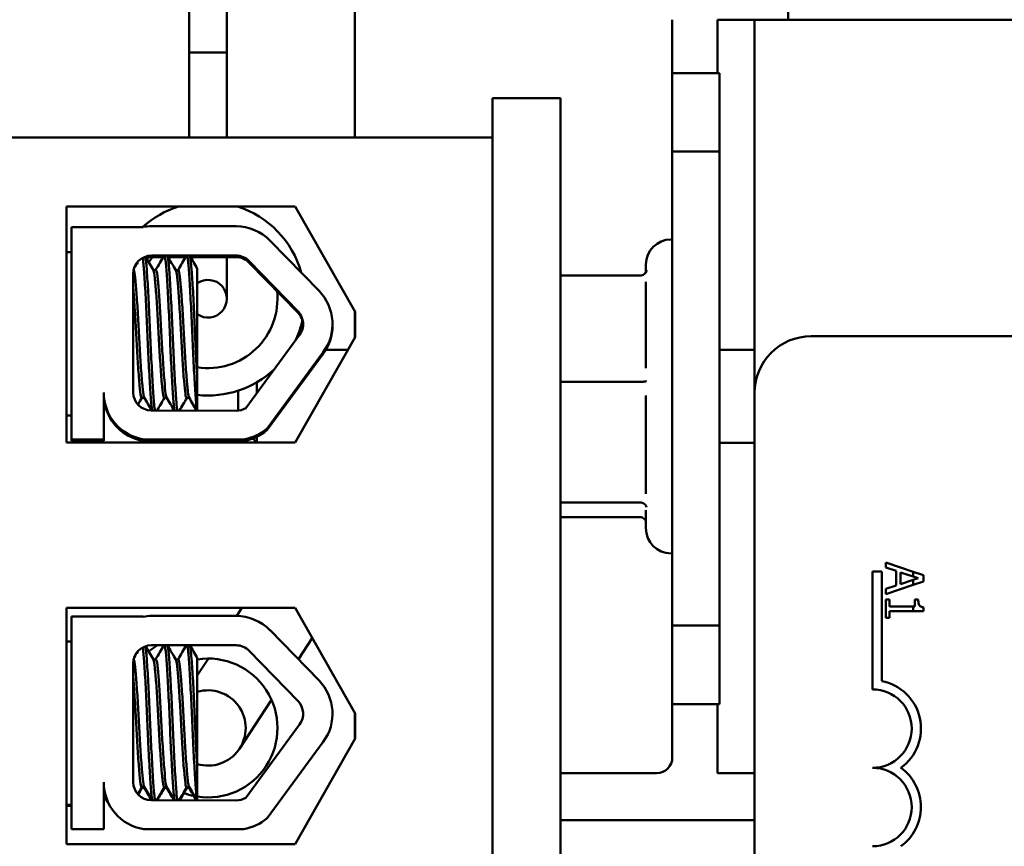
# Model space of a CAD drawing. Units: inches. Extents: x 2.2 to 96.8, y 1.1 to 75.4.
# Drawn here: x 68.1 to 69.6, y 55.6 to 56.9 of the extents above; entities that cross this region are included whole.
import ezdxf

# ---------------------------------------------------------------- set-up
doc = ezdxf.new("R2010")
doc.units = ezdxf.units.IN
doc.header["$LTSCALE"] = 4.5
doc.header["$MEASUREMENT"] = 0
doc.layers.add('Visible (ANSI)', color=7, linetype='Continuous', lineweight=50)

msp = doc.modelspace()

# ---------------------------------------------------------------- linework, layer by layer
at = {"layer": 'Visible (ANSI)'}
for p, q in [((68.3262, 56.7436), (68.3262, 57.0107)), ((68.3862, 56.7436), (68.3862, 57.0107)), ((68.5897, 56.9561), (68.5897, 56.7436)), ((69.2796, 56.9561), (69.2796, 56.9311)), ((69.0952, 56.9311), (69.0952, 56.8461)), ((69.1672, 56.9311), (69.2262, 56.9311)), ((69.1672, 56.9311), (69.1672, 56.8461)), ((69.2262, 56.9311), (69.2262, 56.337)), ((70.8742, 56.9311), (69.2262, 56.9311)), ((68.3862, 56.8787), (68.3262, 56.8787)), ((68.3262, 56.8787), (68.3262, 56.7436)), ((68.3862, 56.8787), (68.3862, 56.7436)), ((69.1702, 56.8461), (69.0952, 56.8461)), ((69.0952, 56.8461), (69.0952, 56.7211)), ((69.1702, 56.7211), (69.1702, 56.8461)), ((68.9172, 56.8061), (68.8092, 56.8061)), ((68.8092, 51.0561), (68.8092, 56.8061)), ((68.9172, 51.0561), (68.9172, 56.8061)), ((68.8092, 56.7436), (67.6892, 56.7436)), ((68.8092, 51.1756), (68.8092, 56.7436)), ((69.0952, 55.9661), (69.0952, 56.7211)), ((69.0952, 56.7211), (69.1702, 56.7211)), ((69.1702, 56.7211), (69.1702, 55.9661)), ((68.1309, 56.6336), (68.4949, 56.6336)), ((68.1309, 56.2575), (68.1309, 56.6336)), ((68.4949, 56.6336), (68.5902, 56.4656)), ((68.1392, 56.2626), (68.1392, 56.6009)), ((68.1392, 56.6009), (68.2531, 56.6009)), ((68.2662, 56.6021), (68.401, 56.6021)), ((68.4554, 56.5791), (68.533, 56.4991)), ((69.0952, 56.5811), (69.0932, 56.5811)), ((68.1309, 56.5606), (68.1392, 56.5606)), ((68.2662, 56.5554), (68.401, 56.5554)), ((68.2848, 56.5529), (68.2662, 56.5529)), ((68.3205, 56.5529), (68.2928, 56.5529)), ((68.401, 56.5529), (68.3285, 56.5529)), ((68.3862, 56.5529), (68.3862, 56.5467)), ((68.3862, 56.4867), (68.3862, 56.5467)), ((68.4218, 56.5466), (68.4995, 56.4665)), ((68.4995, 56.4641), (68.4218, 56.5441)), ((69.0532, 56.5313), (69.0532, 56.5411)), ((68.2372, 56.3372), (68.2372, 56.5264)), ((68.2732, 56.5324), (68.269, 56.5324)), ((68.3089, 56.5324), (68.3047, 56.5324)), ((68.3392, 56.3579), (68.3392, 56.5345)), ((69.044, 56.5235), (68.9172, 56.5235)), ((69.0532, 56.3761), (69.0532, 56.5136)), ((68.5897, 56.4664), (68.5897, 56.4247)), ((68.5902, 56.4656), (68.5902, 56.4256)), ((68.5544, 56.4463), (68.5544, 56.4439)), ((68.5021, 56.4291), (68.4162, 56.3125)), ((68.5902, 56.4256), (68.4949, 56.2575)), ((69.3162, 56.427), (70.1362, 56.427)), ((68.5397, 56.4014), (68.4504, 56.2801)), ((68.4504, 56.2777), (68.5397, 56.399)), ((68.5786, 56.4051), (68.5438, 56.4051)), ((69.2262, 56.4051), (69.1702, 56.4051)), ((68.3392, 56.3579), (68.3392, 56.3084)), ((68.4342, 56.3537), (68.4342, 56.3369)), ((69.044, 56.3544), (68.9172, 56.3544)), ((68.1902, 56.3372), (68.1902, 56.2626)), ((68.4042, 56.3083), (68.4042, 56.3402)), ((69.2262, 51.517), (69.2262, 56.337)), ((68.255, 56.3288), (68.2508, 56.3288)), ((68.2907, 56.3288), (68.2866, 56.3288)), ((68.3264, 56.3288), (68.3223, 56.3288)), ((69.0532, 56.176), (69.0532, 56.3324)), ((68.401, 56.3082), (68.2657, 56.3087)), ((68.1309, 56.3006), (68.1392, 56.3006)), ((68.4504, 56.2801), (68.4504, 56.2777)), ((68.4949, 56.2575), (68.1309, 56.2575)), ((68.1392, 56.2626), (68.1392, 56.2602)), ((68.1902, 56.2626), (68.1392, 56.2626)), ((68.1392, 56.2602), (68.1902, 56.2602)), ((68.1902, 56.2626), (68.1902, 56.2602)), ((68.4126, 56.2626), (68.254, 56.2626)), ((68.254, 56.2626), (68.254, 56.2602)), ((68.254, 56.2602), (68.4126, 56.2602)), ((68.4126, 56.2626), (68.4126, 56.2602)), ((68.4274, 56.264), (68.4338, 56.2575)), ((68.4342, 56.267), (68.4342, 56.2575)), ((69.2262, 56.2571), (69.1702, 56.2571)), ((69.044, 56.162), (68.9172, 56.162)), ((69.0532, 56.1211), (69.0532, 56.1499)), ((69.044, 56.1388), (68.9172, 56.1388)), ((69.0952, 56.0811), (69.0932, 56.0811)), ((69.4784, 56.0518), (69.4348, 56.0665)), ((69.4348, 56.0665), (69.4348, 56.0584)), ((69.4348, 56.0584), (69.4516, 56.053)), ((69.4516, 56.053), (69.4516, 56.0301)), ((69.4137, 56.052), (69.4284, 56.052)), ((69.4137, 55.8645), (69.4137, 56.052)), ((69.4284, 56.052), (69.4284, 55.8778)), ((69.4584, 56.0508), (69.4784, 56.0442)), ((69.4584, 56.0322), (69.4584, 56.0508)), ((69.4784, 56.0388), (69.4584, 56.0322)), ((69.4948, 56.0462), (69.4784, 56.0518)), ((69.4784, 56.0518), (69.4784, 56.0442)), ((69.4784, 56.0442), (69.4866, 56.0415)), ((69.4866, 56.0415), (69.4784, 56.0388)), ((69.4784, 56.0388), (69.4784, 56.0309)), ((69.4948, 56.0364), (69.4948, 56.0462)), ((69.4348, 56.0162), (69.4784, 56.0309)), ((69.4516, 56.0301), (69.4348, 56.0246)), ((69.4348, 56.0246), (69.4348, 56.0162)), ((69.4784, 56.0309), (69.4948, 56.0364)), ((69.4409, 56.0075), (69.4348, 56.0075)), ((69.4348, 56.0075), (69.4348, 55.9782)), ((69.4409, 55.9966), (69.4409, 56.0075)), ((69.4866, 56.0075), (69.4811, 56.0075)), ((69.4811, 56.0075), (69.4811, 55.9966)), ((68.1309, 55.9942), (68.4949, 55.9942)), ((68.1309, 55.6181), (68.1309, 55.9942)), ((68.4103, 55.9942), (68.4019, 55.9814)), ((68.4949, 55.9942), (68.5902, 55.8261)), ((69.4784, 55.9966), (69.4409, 55.9966)), ((69.4784, 55.9966), (69.4784, 55.9889)), ((69.4811, 55.9966), (69.4784, 55.9966)), ((69.495, 55.9889), (69.495, 55.9951)), ((68.1392, 55.6419), (68.1392, 55.9803)), ((68.1392, 55.9803), (68.2531, 55.9803)), ((68.2662, 55.9814), (68.401, 55.9814)), ((69.4348, 55.9782), (69.4409, 55.9782)), ((69.4409, 55.9782), (69.4409, 55.9889)), ((69.4409, 55.9889), (69.4784, 55.9889)), ((69.4784, 55.9889), (69.495, 55.9889)), ((69.0952, 55.9661), (69.0952, 55.8411)), ((69.1702, 55.9661), (69.0952, 55.9661)), ((69.1702, 55.8411), (69.1702, 55.9661)), ((68.4554, 55.9585), (68.533, 55.8784)), ((68.5222, 55.946), (68.5001, 55.9124)), ((68.1309, 55.9405), (68.1392, 55.9405)), ((68.2662, 55.9347), (68.401, 55.9347)), ((68.2731, 55.9123), (68.269, 55.9123)), ((68.3089, 55.9123), (68.3047, 55.9123)), ((68.3392, 55.7375), (68.3392, 55.9144)), ((68.3572, 55.9136), (68.3392, 55.8863)), ((68.4218, 55.9259), (68.4995, 55.8459)), ((68.2372, 55.7165), (68.2372, 55.9057)), ((68.4574, 55.8476), (68.4393, 55.8201)), ((69.0952, 55.8411), (69.0952, 55.7561)), ((69.0952, 55.8411), (69.1702, 55.8411)), ((69.1672, 55.8411), (69.1672, 55.7311)), ((68.4063, 55.77), (68.4393, 55.8201)), ((68.5897, 55.827), (68.5897, 55.7852)), ((68.5902, 55.8261), (68.5902, 55.7861)), ((68.5021, 55.8085), (68.4162, 55.6918)), ((68.5902, 55.7861), (68.4949, 55.6181)), ((68.5397, 55.7808), (68.4504, 55.6594)), ((68.3392, 55.7375), (68.3392, 55.6878)), ((69.0702, 55.7311), (68.9172, 55.7311)), ((69.1672, 55.7311), (69.2262, 55.7311)), ((68.1902, 55.7165), (68.1902, 55.6419)), ((68.255, 55.7087), (68.2508, 55.7087)), ((68.2907, 55.7087), (68.2865, 55.7087)), ((68.3264, 55.7087), (68.3223, 55.7087)), ((68.255, 55.7074), (68.2508, 55.7074)), ((68.2907, 55.7074), (68.2865, 55.7074)), ((68.3264, 55.7074), (68.3223, 55.7074)), ((68.1309, 55.6805), (68.1392, 55.6805)), ((68.1309, 55.6792), (68.1392, 55.6792)), ((68.1973, 55.6842), (68.1974, 55.6842)), ((68.401, 55.6875), (68.2657, 55.6881)), ((68.9172, 55.6561), (69.2262, 55.6561)), ((68.1902, 55.6419), (68.1392, 55.6419)), ((68.4126, 55.6419), (68.254, 55.6419)), ((68.4949, 55.6181), (68.1309, 55.6181))]:
    msp.add_line(p, q, dxfattribs=at)
for centre, radius, start, end in [((68.3562, 56.4867), 0.1542, 107.6355, 132.1837), ((68.3562, 56.4867), 0.1542, 15.6677, 72.3645), ((69.0932, 56.5411), 0.04, 90, 180), ((68.3562, 56.4867), 0.1106, 143.2021, 148.4454), ((68.401, 56.5239), 0.029, 44.1476, 89.9999), ((68.3562, 56.4867), 0.03, 235.5579, 124.4421), ((68.3562, 56.4867), 0.1106, 261.1741, 6.1173), ((68.4787, 56.4463), 0.0757, 323.6542, 44.1476), ((68.4787, 56.4463), 0.029, 323.6542, 44.1476), ((68.3562, 56.4867), 0.1542, 334.1624, 347.0904), ((69.3162, 56.337), 0.09, 90, 180), ((68.3562, 56.4867), 0.1542, 263.6823, 313.1459), ((69.0932, 56.1211), 0.04, 180, 270), ((68.2662, 55.9057), 0.0757, 90, 99.9958), ((68.401, 55.9057), 0.0757, 44.1477, 90), ((68.2662, 55.9057), 0.029, 90, 180), ((68.3562, 55.803), 0.1542, 121.3268, 127.785), ((68.401, 55.9057), 0.029, 44.1477, 90), ((68.3562, 55.803), 0.1106, 261.1741, 98.8259), ((68.4787, 55.8257), 0.0757, 323.6543, 44.1477), ((69.4137, 55.802), 0.0625, 270, 90), ((69.4137, 55.802), 0.0772, 305.9425, 79.0242), ((68.3562, 55.803), 0.06, 253.5734, 106.4266), ((68.4787, 55.8257), 0.029, 323.6543, 44.1477), ((69.0702, 55.7561), 0.025, 270, 0), ((69.4137, 55.677), 0.0625, 270, 90), ((69.4137, 55.677), 0.0772, 305.9425, 54.0575), ((68.2657, 55.7165), 0.0755, 180, 261.1391), ((68.2657, 55.7165), 0.0284, 180, 270), ((68.3562, 55.803), 0.1106, 249.7053, 258.3182), ((68.401, 55.7165), 0.029, 270, 301.6263), ((68.401, 55.7165), 0.0755, 278.8609, 310.8797)]:
    msp.add_arc(centre, radius, start, end, dxfattribs=at)
for centre, major_axis, ratio, start_param, end_param in [((68.2662, 56.5264), (0.0757, 0), 0.999996, 1.570796, 1.745256), ((68.401, 56.5264), (0.0757, 0), 0.999996, 0.770523, 1.570796), ((68.2662, 56.5264), (-0.029, 0), 0.999996, 4.712389, 6.283185), ((68.401, 56.5264), (0.029, 0), 0.999996, 0.770523, 1.570796), ((68.2662, 56.5239), (-0.029, 0), 0.999996, 4.712389, 5.006135), ((68.4787, 56.4439), (0.029, 0.0012), 0.999996, 0, 0.728501), ((68.4787, 56.4439), (0.061, -0.0449), 0.999999, 0, 0.634353), ((68.2657, 56.3372), (-0.0755, 0), 0.999996, 0, 1.416144), ((68.2657, 56.3372), (-0.0284, 0), 0.999996, 0, 1.570796), ((68.2657, 56.3347), (-0.0755, 0), 0.999996, 0.326167, 1.416144), ((68.401, 56.3372), (-0.0247, -0.0152), 0.999998, 1.018812, 1.570796), ((68.401, 56.3372), (-0.0571, -0.0494), 0.999999, 1.011963, 1.570796), ((68.401, 56.3347), (0.0755, 0), 0.999996, 4.867041, 5.425874)]:
    msp.add_ellipse(centre, major_axis=major_axis, ratio=ratio, start_param=start_param, end_param=end_param, dxfattribs=at)
for points in [[(68.2729, 56.5324), (68.2772, 56.5399), (68.2815, 56.5473), (68.2858, 56.5548)], [(68.2917, 56.5548), (68.2961, 56.5472), (68.3006, 56.5395), (68.305, 56.5319)], [(68.3086, 56.5324), (68.3129, 56.5399), (68.3172, 56.5473), (68.3215, 56.5548)], [(68.3274, 56.5548), (68.3314, 56.548), (68.3353, 56.5413), (68.3392, 56.5345)], [(68.2388, 56.5353), (68.2407, 56.5385), (68.2425, 56.5416), (68.2443, 56.5448)], [(68.2569, 56.5533), (68.261, 56.5462), (68.2652, 56.539), (68.2693, 56.5319)], [(68.2511, 56.3288), (68.249, 56.3252), (68.2469, 56.3215), (68.2448, 56.3178)], [(68.2666, 56.3087), (68.2627, 56.3156), (68.2587, 56.3225), (68.2547, 56.3293)], [(68.2869, 56.3288), (68.283, 56.3221), (68.2791, 56.3154), (68.2752, 56.3087)], [(68.3024, 56.3086), (68.2984, 56.3155), (68.2944, 56.3224), (68.2904, 56.3293)], [(68.3226, 56.3288), (68.3187, 56.3221), (68.3147, 56.3153), (68.3108, 56.3085)], [(68.3382, 56.3084), (68.3342, 56.3154), (68.3302, 56.3224), (68.3261, 56.3293)], [(68.1963, 56.3069), (68.1943, 56.3104), (68.1922, 56.3139), (68.1902, 56.3174)], [(68.2569, 55.9332), (68.261, 55.926), (68.2652, 55.9189), (68.2693, 55.9118)], [(68.2729, 55.9123), (68.2772, 55.9198), (68.2815, 55.9272), (68.2858, 55.9347)], [(68.2917, 55.9347), (68.2961, 55.9271), (68.3006, 55.9194), (68.305, 55.9118)], [(68.3086, 55.9123), (68.3129, 55.9198), (68.3172, 55.9272), (68.3215, 55.9347)], [(68.3274, 55.9347), (68.3314, 55.9279), (68.3353, 55.9212), (68.3392, 55.9144)], [(68.2388, 55.9153), (68.2407, 55.9184), (68.2425, 55.9216), (68.2443, 55.9247)], [(68.2511, 55.7087), (68.2489, 55.705), (68.2468, 55.7012), (68.2446, 55.6974)], [(68.2547, 55.7079), (68.2546, 55.7081), (68.2545, 55.7084), (68.2543, 55.7087)], [(68.267, 55.6881), (68.2629, 55.6951), (68.2588, 55.7022), (68.2547, 55.7092)], [(68.2662, 55.6881), (68.2624, 55.6947), (68.2585, 55.7013), (68.2547, 55.7079)], [(68.2868, 55.7087), (68.2828, 55.7018), (68.2788, 55.6949), (68.2749, 55.688)], [(68.2904, 55.7079), (68.2903, 55.7081), (68.2902, 55.7084), (68.2901, 55.7087)], [(68.3028, 55.6879), (68.2986, 55.695), (68.2945, 55.7021), (68.2904, 55.7092)], [(68.302, 55.6879), (68.2981, 55.6946), (68.2943, 55.7013), (68.2904, 55.7079)], [(68.3226, 55.7087), (68.3185, 55.7018), (68.3145, 55.6948), (68.3105, 55.6879)], [(68.3261, 55.7079), (68.326, 55.7081), (68.3259, 55.7084), (68.3258, 55.7087)], [(68.3386, 55.6878), (68.3344, 55.6949), (68.3303, 55.7021), (68.3261, 55.7092)], [(68.3378, 55.6878), (68.3339, 55.6945), (68.33, 55.7012), (68.3261, 55.7079)], [(68.1963, 55.6867), (68.1943, 55.6903), (68.1922, 55.6938), (68.1902, 55.6973)], [(68.1968, 55.6846), (68.1946, 55.6884), (68.1924, 55.6922), (68.1902, 55.696)], [(68.2511, 55.7074), (68.2491, 55.7039), (68.2471, 55.7004), (68.245, 55.6969)], [(68.2505, 55.7076), (68.2506, 55.7075), (68.2507, 55.7074), (68.2508, 55.7074)], [(68.2868, 55.7074), (68.2831, 55.701), (68.2793, 55.6945), (68.2756, 55.688)], [(68.2862, 55.7076), (68.2863, 55.7075), (68.2864, 55.7074), (68.2865, 55.7074)], [(68.3226, 55.7074), (68.3188, 55.7009), (68.315, 55.6944), (68.3112, 55.6879)], [(68.3219, 55.7076), (68.322, 55.7075), (68.3221, 55.7074), (68.3223, 55.7074)], [(68.1959, 55.6874), (68.1964, 55.6853), (68.1968, 55.6842), (68.1973, 55.6842)]]:
    msp.add_open_spline(points, degree=3, dxfattribs=at)
for points, knots in [([(68.2872, 56.5548), (68.2877, 56.5537), (68.2882, 56.5512), (68.2894, 56.5418), (68.29, 56.5334), (68.2915, 56.5117), (68.2922, 56.4985), (68.2938, 56.4688), (68.2946, 56.4526), (68.2959, 56.4202), (68.2966, 56.4044), (68.2981, 56.3739), (68.2989, 56.3597), (68.3004, 56.3351), (68.3011, 56.3251), (68.3022, 56.3138), (68.3027, 56.3107), (68.3031, 56.3086)], [8.3099328, 8.3099328, 8.3099328, 8.3099328, 8.3901221, 8.3901221, 8.5115294, 8.5115294, 8.6353892, 8.6353892, 8.7618006, 8.7618006, 8.8825766, 8.8825766, 9.0078263, 9.0078263, 9.1333166, 9.1333166, 9.2068822, 9.2068822, 9.2068822, 9.2068822]), ([(68.3076, 56.3086), (68.307, 56.3113), (68.3064, 56.3159), (68.3052, 56.3304), (68.3045, 56.3414), (68.3029, 56.3675), (68.3022, 56.3822), (68.3007, 56.4133), (68.3, 56.4292), (68.2986, 56.4614), (68.2978, 56.4773), (68.2963, 56.5058), (68.2955, 56.5182), (68.2941, 56.5383), (68.2935, 56.5458), (68.2924, 56.5525), (68.292, 56.554), (68.2917, 56.5548)], [17.2897059, 17.2897059, 17.2897059, 17.2897059, 17.3862459, 17.3862459, 17.5124411, 17.5124411, 17.6366193, 17.6366193, 17.7573022, 17.7573022, 17.8835427, 17.8835427, 18.0063392, 18.0063392, 18.1290134, 18.1290134, 18.1854976, 18.1854976, 18.1854976, 18.1854976]), ([(68.3229, 56.5548), (68.3233, 56.554), (68.3236, 56.5525), (68.3247, 56.5457), (68.3253, 56.5382), (68.3268, 56.5179), (68.3276, 56.505), (68.3291, 56.4763), (68.3299, 56.4608), (68.3313, 56.4287), (68.332, 56.4123), (68.3335, 56.3808), (68.3343, 56.366), (68.3358, 56.3406), (68.3365, 56.3302), (68.3377, 56.3158), (68.3383, 56.3111), (68.3389, 56.3084)], [10.3140535, 10.3140535, 10.3140535, 10.3140535, 10.3719906, 10.3719906, 10.4933072, 10.4933072, 10.6206744, 10.6206744, 10.7431753, 10.7431753, 10.8673667, 10.8673667, 10.9931321, 10.9931321, 11.1142518, 11.1142518, 11.2129424, 11.2129424, 11.2129424, 11.2129424]), ([(68.3392, 56.3579), (68.3392, 56.3588), (68.3391, 56.3598), (68.3383, 56.3741), (68.3375, 56.3892), (68.3361, 56.4207), (68.3354, 56.4367), (68.334, 56.4688), (68.3332, 56.4845), (68.3316, 56.5119), (68.3309, 56.5236), (68.3295, 56.5422), (68.3288, 56.5489), (68.3278, 56.5536), (68.3276, 56.5543), (68.3274, 56.5548)], [15.520974, 15.520974, 15.520974, 15.520974, 15.5297432, 15.5297432, 15.6532521, 15.6532521, 15.7747069, 15.7747069, 15.9016313, 15.9016313, 16.0237273, 16.0237273, 16.1484411, 16.1484411, 16.183688, 16.183688, 16.183688, 16.183688]), ([(68.2524, 56.5514), (68.2527, 56.5496), (68.253, 56.5474), (68.254, 56.5382), (68.2546, 56.529), (68.2561, 56.506), (68.2569, 56.4921), (68.2584, 56.4616), (68.2592, 56.4451), (68.2605, 56.4127), (68.2612, 56.397), (68.2628, 56.3671), (68.2636, 56.3532), (68.2651, 56.3303), (68.2657, 56.3213), (68.2667, 56.3124), (68.2671, 56.3103), (68.2674, 56.3087)], [6.3525665, 6.3525665, 6.3525665, 6.3525665, 6.4037224, 6.4037224, 6.5245492, 6.5245492, 6.6491136, 6.6491136, 6.7755539, 6.7755539, 6.8970024, 6.8970024, 7.023181, 7.023181, 7.1467061, 7.1467061, 7.2003744, 7.2003744, 7.2003744, 7.2003744]), ([(68.2718, 56.3087), (68.2714, 56.3109), (68.2709, 56.3142), (68.2698, 56.326), (68.2691, 56.3362), (68.2676, 56.3611), (68.2668, 56.3755), (68.2653, 56.406), (68.2646, 56.4218), (68.2632, 56.4542), (68.2625, 56.4704), (68.2609, 56.4998), (68.2601, 56.5129), (68.2587, 56.5343), (68.2581, 56.5426), (68.2571, 56.5502), (68.2568, 56.5519), (68.2565, 56.5532)], [19.2921735, 19.2921735, 19.2921735, 19.2921735, 19.3679501, 19.3679501, 19.4937236, 19.4937236, 19.6185637, 19.6185637, 19.7390538, 19.7390538, 19.8652202, 19.8652202, 19.9886751, 19.9886751, 20.1100411, 20.1100411, 20.1583517, 20.1583517, 20.1583517, 20.1583517]), ([(68.2547, 56.3293), (68.2543, 56.3301), (68.2538, 56.3317), (68.2527, 56.3383), (68.2521, 56.3448), (68.2506, 56.362), (68.2498, 56.3728), (68.2482, 56.3966), (68.2475, 56.4092), (68.2461, 56.4356), (68.2454, 56.449), (68.2439, 56.4744), (68.2431, 56.4863), (68.2416, 56.5063), (68.2409, 56.5145), (68.2395, 56.5269), (68.2388, 56.5307), (68.238, 56.532), (68.2379, 56.5321), (68.2379, 56.5321)], [-5.2670041, -5.2670041, -5.2670041, -5.2670041, -5.208784, -5.208784, -5.1098983, -5.1098983, -5.0067581, -5.0067581, -4.9075281, -4.9075281, -4.8058702, -4.8058702, -4.7040535, -4.7040535, -4.6059071, -4.6059071, -4.5032103, -4.5032103, -4.4994984, -4.4994984, -4.4994984, -4.4994984]), ([(68.2693, 56.5319), (68.2693, 56.5319), (68.2693, 56.5318), (68.2701, 56.5303), (68.2709, 56.5261), (68.2723, 56.5133), (68.273, 56.5049), (68.2745, 56.4845), (68.2753, 56.4725), (68.2768, 56.4469), (68.2775, 56.4336), (68.2789, 56.4074), (68.2796, 56.3947), (68.2812, 56.3712), (68.282, 56.3605), (68.2834, 56.3437), (68.284, 56.3374), (68.2853, 56.3304), (68.286, 56.3288), (68.2866, 56.3288)], [-16.6028086, -16.6028086, -16.6028086, -16.6028086, -16.6000065, -16.6000065, -16.4968785, -16.4968785, -16.3981925, -16.3981925, -16.295749, -16.295749, -16.1942626, -16.1942626, -16.0944499, -16.0944499, -15.9906895, -15.9906895, -15.8916766, -15.8916766, -15.8120294, -15.8120294, -15.8120294, -15.8120294]), ([(68.2904, 56.3293), (68.2899, 56.3303), (68.2893, 56.3325), (68.2881, 56.3408), (68.2875, 56.348), (68.286, 56.3664), (68.2852, 56.3776), (68.2836, 56.4018), (68.2829, 56.4146), (68.2815, 56.4412), (68.2808, 56.4548), (68.2793, 56.4799), (68.2785, 56.4912), (68.277, 56.5102), (68.2763, 56.5177), (68.2749, 56.5288), (68.2742, 56.5319), (68.2733, 56.5324), (68.2732, 56.5324), (68.2732, 56.5324)], [-6.8942305, -6.8942305, -6.8942305, -6.8942305, -6.8222591, -6.8222591, -6.7222897, -6.7222897, -6.6196698, -6.6196698, -6.5209065, -6.5209065, -6.4172683, -6.4172683, -6.3160316, -6.3160316, -6.217953, -6.217953, -6.1152555, -6.1152555, -6.1064737, -6.1064737, -6.1064737, -6.1064737]), ([(68.305, 56.5319), (68.3057, 56.5307), (68.3064, 56.5275), (68.3077, 56.5167), (68.3083, 56.5089), (68.3098, 56.4896), (68.3106, 56.4781), (68.3122, 56.4529), (68.3129, 56.4394), (68.3143, 56.4129), (68.315, 56.4001), (68.3165, 56.376), (68.3173, 56.365), (68.3188, 56.3469), (68.3195, 56.34), (68.3208, 56.331), (68.3216, 56.3288), (68.3223, 56.3288)], [-14.9695117, -14.9695117, -14.9695117, -14.9695117, -14.8787474, -14.8787474, -14.7803558, -14.7803558, -14.6785766, -14.6785766, -14.5752693, -14.5752693, -14.4760123, -14.4760123, -14.3728688, -14.3728688, -14.2729474, -14.2729474, -14.1790411, -14.1790411, -14.1790411, -14.1790411]), ([(68.3261, 56.3293), (68.3255, 56.3305), (68.3248, 56.3335), (68.3235, 56.3439), (68.3228, 56.3519), (68.3213, 56.3716), (68.3205, 56.3831), (68.319, 56.4079), (68.3183, 56.4207), (68.317, 56.4471), (68.3162, 56.4604), (68.3146, 56.4847), (68.3139, 56.4956), (68.3124, 56.5136), (68.3118, 56.5206), (68.3104, 56.53), (68.3096, 56.5324), (68.3089, 56.5324)], [-8.5235448, -8.5235448, -8.5235448, -8.5235448, -8.4366191, -8.4366191, -8.3350156, -8.3350156, -8.2330017, -8.2330017, -8.1346909, -8.1346909, -8.0318574, -8.0318574, -7.9309462, -7.9309462, -7.8323132, -7.8323132, -7.7347784, -7.7347784, -7.7347784, -7.7347784]), ([(69.044, 56.5235), (69.0451, 56.5235), (69.0463, 56.5237), (69.0485, 56.5245), (69.0496, 56.5252), (69.0515, 56.5267), (69.0523, 56.5277), (69.0535, 56.5297), (69.054, 56.5308), (69.0543, 56.5319), (69.0543, 56.5319), (69.0543, 56.532)], [0, 0, 0, 0, 0.00875566, 0.00875566, 0.01845989, 0.01845989, 0.02806504, 0.02806504, 0.03768225, 0.03768225, 0.03785984, 0.03785984, 0.03785984, 0.03785984]), ([(69.0532, 56.5313), (69.0532, 56.531), (69.0532, 56.5307), (69.0531, 56.53), (69.053, 56.5297), (69.0528, 56.529), (69.0527, 56.5287), (69.0524, 56.5281), (69.0523, 56.5279), (69.052, 56.5274), (69.0518, 56.5272), (69.0517, 56.527)], [-0.31329784, -0.31329784, -0.31329784, -0.31329784, -0.30199008, -0.30199008, -0.29068232, -0.29068232, -0.27937456, -0.27937456, -0.2680668, -0.2680668, -0.25675904, -0.25675904, -0.25675904, -0.25675904]), ([(68.2372, 56.5048), (68.2376, 56.5003), (68.238, 56.4954), (68.2391, 56.4791), (68.2399, 56.4667), (68.2414, 56.4408), (68.242, 56.4276), (68.2435, 56.4017), (68.2442, 56.3892), (68.2458, 56.3664), (68.2466, 56.3563), (68.248, 56.3408), (68.2486, 56.3352), (68.2498, 56.3299), (68.2503, 56.3288), (68.2508, 56.3288)], [-18.0669631, -18.0669631, -18.0669631, -18.0669631, -18.0168885, -18.0168885, -17.913794, -17.913794, -17.8137621, -17.8137621, -17.7133839, -17.7133839, -17.6102765, -17.6102765, -17.5117551, -17.5117551, -17.4463265, -17.4463265, -17.4463265, -17.4463265]), ([(69.044, 56.3544), (69.0451, 56.3544), (69.0463, 56.3544), (69.0485, 56.3545), (69.0496, 56.3546), (69.0515, 56.3548), (69.0523, 56.3549), (69.0535, 56.3551), (69.054, 56.3553), (69.0543, 56.3554), (69.0543, 56.3554), (69.0543, 56.3554)], [0, 0, 0, 0, 0.00875566, 0.00875566, 0.01845989, 0.01845989, 0.02806504, 0.02806504, 0.03768225, 0.03768225, 0.03785984, 0.03785984, 0.03785984, 0.03785984]), ([(69.0543, 56.1546), (69.0543, 56.1546), (69.0543, 56.1546), (69.054, 56.1556), (69.0535, 56.1566), (69.0523, 56.1584), (69.0515, 56.1592), (69.0496, 56.1606), (69.0485, 56.1611), (69.0463, 56.1618), (69.0451, 56.162), (69.044, 56.162)], [-0.0001784, -0.0001784, -0.0001784, -0.0001784, 0, 0, 0.00966157, 0.00966157, 0.01931102, 0.01931102, 0.02906001, 0.02906001, 0.03785606, 0.03785606, 0.03785606, 0.03785606]), ([(69.0517, 56.1352), (69.0513, 56.1356), (69.0509, 56.136), (69.0496, 56.1371), (69.0485, 56.1377), (69.0463, 56.1385), (69.0451, 56.1388), (69.044, 56.1388)], [0.01519105, 0.01519105, 0.01519105, 0.01519105, 0.01931102, 0.01931102, 0.02906001, 0.02906001, 0.03785606, 0.03785606, 0.03785606, 0.03785606]), ([(69.0532, 56.131), (69.0532, 56.1313), (69.0532, 56.1316), (69.0531, 56.1322), (69.053, 56.1326), (69.0528, 56.1332), (69.0527, 56.1335), (69.0524, 56.1341), (69.0523, 56.1344), (69.052, 56.1349), (69.0518, 56.1351), (69.0517, 56.1352)], [-0.31329784, -0.31329784, -0.31329784, -0.31329784, -0.30199008, -0.30199008, -0.29068232, -0.29068232, -0.27937456, -0.27937456, -0.2680668, -0.2680668, -0.25675904, -0.25675904, -0.25675904, -0.25675904]), ([(69.495, 55.9951), (69.4942, 55.9952), (69.4934, 55.9953), (69.4919, 55.9957), (69.4912, 55.9959), (69.49, 55.9966), (69.4894, 55.9971), (69.4886, 55.998), (69.488, 55.9988), (69.4869, 56.0023), (69.4866, 56.0049), (69.4866, 56.0075)], [-0.1005438, -0.1005438, -0.1005438, -0.1005438, -0.0762723, -0.0762723, -0.0553229, -0.0553229, -0.032618, -0.032618, -0.0195337, -0.0195337, 0, 0, 0, 0]), ([(68.2524, 55.9312), (68.2527, 55.9295), (68.253, 55.9272), (68.254, 55.9179), (68.2546, 55.9087), (68.2561, 55.8856), (68.2569, 55.8717), (68.2584, 55.8412), (68.2592, 55.8247), (68.2605, 55.7923), (68.2612, 55.7766), (68.2628, 55.7467), (68.2636, 55.7329), (68.2651, 55.71), (68.2657, 55.701), (68.2668, 55.6919), (68.2671, 55.6896), (68.2675, 55.6881)], [6.3525665, 6.3525665, 6.3525665, 6.3525665, 6.4037224, 6.4037224, 6.5245492, 6.5245492, 6.6491136, 6.6491136, 6.7755539, 6.7755539, 6.8970024, 6.8970024, 7.023181, 7.023181, 7.1467061, 7.1467061, 7.2064142, 7.2064142, 7.2064142, 7.2064142]), ([(68.272, 55.688), (68.2715, 55.6902), (68.271, 55.6937), (68.2698, 55.7057), (68.2691, 55.7159), (68.2676, 55.7407), (68.2668, 55.7551), (68.2653, 55.7856), (68.2646, 55.8014), (68.2632, 55.8338), (68.2625, 55.85), (68.2609, 55.8795), (68.2601, 55.8925), (68.2587, 55.9141), (68.2581, 55.9224), (68.2571, 55.93), (68.2568, 55.9318), (68.2565, 55.933)], [19.2861309, 19.2861309, 19.2861309, 19.2861309, 19.3679501, 19.3679501, 19.4937236, 19.4937236, 19.6185637, 19.6185637, 19.7390538, 19.7390538, 19.8652202, 19.8652202, 19.9886751, 19.9886751, 20.1100411, 20.1100411, 20.1583517, 20.1583517, 20.1583517, 20.1583517]), ([(68.2872, 55.9347), (68.2877, 55.9335), (68.2882, 55.931), (68.2894, 55.9216), (68.29, 55.9131), (68.2915, 55.8913), (68.2922, 55.8781), (68.2938, 55.8484), (68.2946, 55.8321), (68.2959, 55.7998), (68.2966, 55.784), (68.2981, 55.7536), (68.2989, 55.7393), (68.3004, 55.7148), (68.3011, 55.7049), (68.3023, 55.6933), (68.3028, 55.69), (68.3032, 55.6879)], [8.3099328, 8.3099328, 8.3099328, 8.3099328, 8.3901221, 8.3901221, 8.5115294, 8.5115294, 8.6353892, 8.6353892, 8.7618006, 8.7618006, 8.8825766, 8.8825766, 9.0078263, 9.0078263, 9.1333166, 9.1333166, 9.2131006, 9.2131006, 9.2131006, 9.2131006]), ([(68.3077, 55.6879), (68.3071, 55.6905), (68.3065, 55.6952), (68.3052, 55.7101), (68.3045, 55.7211), (68.3029, 55.7471), (68.3022, 55.7618), (68.3007, 55.7928), (68.3, 55.8088), (68.2986, 55.841), (68.2978, 55.8569), (68.2963, 55.8855), (68.2955, 55.8979), (68.2941, 55.9181), (68.2935, 55.9256), (68.2924, 55.9324), (68.292, 55.9339), (68.2917, 55.9347)], [17.2834788, 17.2834788, 17.2834788, 17.2834788, 17.3862459, 17.3862459, 17.5124411, 17.5124411, 17.6366193, 17.6366193, 17.7573022, 17.7573022, 17.8835427, 17.8835427, 18.0063392, 18.0063392, 18.1290134, 18.1290134, 18.1854976, 18.1854976, 18.1854976, 18.1854976]), ([(68.3229, 55.9347), (68.3233, 55.9338), (68.3236, 55.9323), (68.3247, 55.9255), (68.3253, 55.918), (68.3268, 55.8976), (68.3276, 55.8846), (68.3291, 55.8559), (68.3299, 55.8404), (68.3313, 55.8083), (68.332, 55.7919), (68.3335, 55.7604), (68.3343, 55.7456), (68.3358, 55.7203), (68.3365, 55.7099), (68.3377, 55.6952), (68.3383, 55.6904), (68.339, 55.6878)], [10.3140535, 10.3140535, 10.3140535, 10.3140535, 10.3719906, 10.3719906, 10.4933072, 10.4933072, 10.6206744, 10.6206744, 10.7431753, 10.7431753, 10.8673667, 10.8673667, 10.9931321, 10.9931321, 11.1142518, 11.1142518, 11.219361, 11.219361, 11.219361, 11.219361]), ([(68.3392, 55.7375), (68.3392, 55.7384), (68.3391, 55.7394), (68.3383, 55.7537), (68.3375, 55.7688), (68.3361, 55.8002), (68.3354, 55.8163), (68.334, 55.8484), (68.3332, 55.8641), (68.3316, 55.8916), (68.3309, 55.9033), (68.3295, 55.922), (68.3288, 55.9287), (68.3278, 55.9334), (68.3276, 55.9342), (68.3274, 55.9347)], [15.520974, 15.520974, 15.520974, 15.520974, 15.5297432, 15.5297432, 15.6532521, 15.6532521, 15.7747069, 15.7747069, 15.9016313, 15.9016313, 16.0237273, 16.0237273, 16.1484411, 16.1484411, 16.183688, 16.183688, 16.183688, 16.183688]), ([(68.2547, 55.7092), (68.2543, 55.71), (68.2538, 55.7116), (68.2527, 55.7181), (68.2521, 55.7245), (68.2506, 55.7417), (68.2498, 55.7525), (68.2482, 55.7762), (68.2475, 55.7889), (68.2461, 55.8152), (68.2454, 55.8286), (68.2439, 55.8541), (68.2431, 55.8659), (68.2416, 55.886), (68.2409, 55.8942), (68.2395, 55.9067), (68.2388, 55.9106), (68.238, 55.9119), (68.2379, 55.912), (68.2379, 55.912)], [-5.2662995, -5.2662995, -5.2662995, -5.2662995, -5.208784, -5.208784, -5.1098983, -5.1098983, -5.0067581, -5.0067581, -4.9075281, -4.9075281, -4.8058702, -4.8058702, -4.7040535, -4.7040535, -4.6059071, -4.6059071, -4.5032103, -4.5032103, -4.4994984, -4.4994984, -4.4994984, -4.4994984]), ([(68.2693, 55.9118), (68.2693, 55.9118), (68.2693, 55.9117), (68.2701, 55.9101), (68.2709, 55.9059), (68.2723, 55.893), (68.273, 55.8847), (68.2745, 55.8642), (68.2753, 55.8522), (68.2768, 55.8266), (68.2775, 55.8132), (68.2789, 55.787), (68.2796, 55.7744), (68.2812, 55.7508), (68.282, 55.7402), (68.2834, 55.7234), (68.284, 55.7172), (68.2853, 55.7103), (68.2859, 55.7087), (68.2865, 55.7087)], [-16.6035136, -16.6035136, -16.6035136, -16.6035136, -16.6000065, -16.6000065, -16.4968785, -16.4968785, -16.3981925, -16.3981925, -16.295749, -16.295749, -16.1942626, -16.1942626, -16.0944499, -16.0944499, -15.9906895, -15.9906895, -15.8916766, -15.8916766, -15.8127428, -15.8127428, -15.8127428, -15.8127428]), ([(68.2904, 55.7092), (68.2899, 55.7102), (68.2893, 55.7124), (68.2881, 55.7206), (68.2875, 55.7278), (68.286, 55.7461), (68.2852, 55.7573), (68.2836, 55.7815), (68.2829, 55.7943), (68.2815, 55.8208), (68.2808, 55.8344), (68.2793, 55.8595), (68.2785, 55.8709), (68.277, 55.8899), (68.2763, 55.8975), (68.2749, 55.9086), (68.2742, 55.9118), (68.2733, 55.9123), (68.2732, 55.9123), (68.2731, 55.9123)], [-6.893526, -6.893526, -6.893526, -6.893526, -6.8222591, -6.8222591, -6.7222897, -6.7222897, -6.6196698, -6.6196698, -6.5209065, -6.5209065, -6.4172683, -6.4172683, -6.3160316, -6.3160316, -6.217953, -6.217953, -6.1152555, -6.1152555, -6.1057641, -6.1057641, -6.1057641, -6.1057641]), ([(68.305, 55.9118), (68.3057, 55.9106), (68.3064, 55.9073), (68.3077, 55.8965), (68.3083, 55.8887), (68.3098, 55.8693), (68.3106, 55.8578), (68.3122, 55.8325), (68.3129, 55.819), (68.3143, 55.7925), (68.315, 55.7798), (68.3165, 55.7557), (68.3173, 55.7447), (68.3188, 55.7267), (68.3195, 55.7198), (68.3208, 55.7109), (68.3215, 55.7087), (68.3223, 55.7087)], [-14.9702169, -14.9702169, -14.9702169, -14.9702169, -14.8787474, -14.8787474, -14.7803558, -14.7803558, -14.6785766, -14.6785766, -14.5752693, -14.5752693, -14.4760123, -14.4760123, -14.3728688, -14.3728688, -14.2729474, -14.2729474, -14.1797531, -14.1797531, -14.1797531, -14.1797531]), ([(68.3261, 55.7092), (68.3255, 55.7104), (68.3248, 55.7134), (68.3235, 55.7237), (68.3228, 55.7316), (68.3213, 55.7513), (68.3205, 55.7628), (68.319, 55.7875), (68.3183, 55.8003), (68.317, 55.8267), (68.3162, 55.84), (68.3146, 55.8644), (68.3139, 55.8753), (68.3124, 55.8933), (68.3118, 55.9003), (68.3104, 55.9099), (68.3096, 55.9123), (68.3089, 55.9123)], [-8.522841, -8.522841, -8.522841, -8.522841, -8.4366191, -8.4366191, -8.3350156, -8.3350156, -8.2330017, -8.2330017, -8.1346909, -8.1346909, -8.0318574, -8.0318574, -7.9309462, -7.9309462, -7.8323132, -7.8323132, -7.7340679, -7.7340679, -7.7340679, -7.7340679]), ([(68.2372, 55.8845), (68.2376, 55.88), (68.238, 55.8751), (68.2391, 55.8588), (68.2399, 55.8463), (68.2414, 55.8204), (68.242, 55.8072), (68.2435, 55.7813), (68.2442, 55.7689), (68.2458, 55.7461), (68.2466, 55.7361), (68.248, 55.7206), (68.2486, 55.715), (68.2498, 55.7098), (68.2503, 55.7087), (68.2508, 55.7087)], [-18.0669631, -18.0669631, -18.0669631, -18.0669631, -18.0168885, -18.0168885, -17.913794, -17.913794, -17.8137621, -17.8137621, -17.7133839, -17.7133839, -17.6102765, -17.6102765, -17.5117551, -17.5117551, -17.4470406, -17.4470406, -17.4470406, -17.4470406])]:
    msp.add_open_spline(points, degree=3, knots=knots, dxfattribs=at)

doc.saveas('drawing.dxf')
